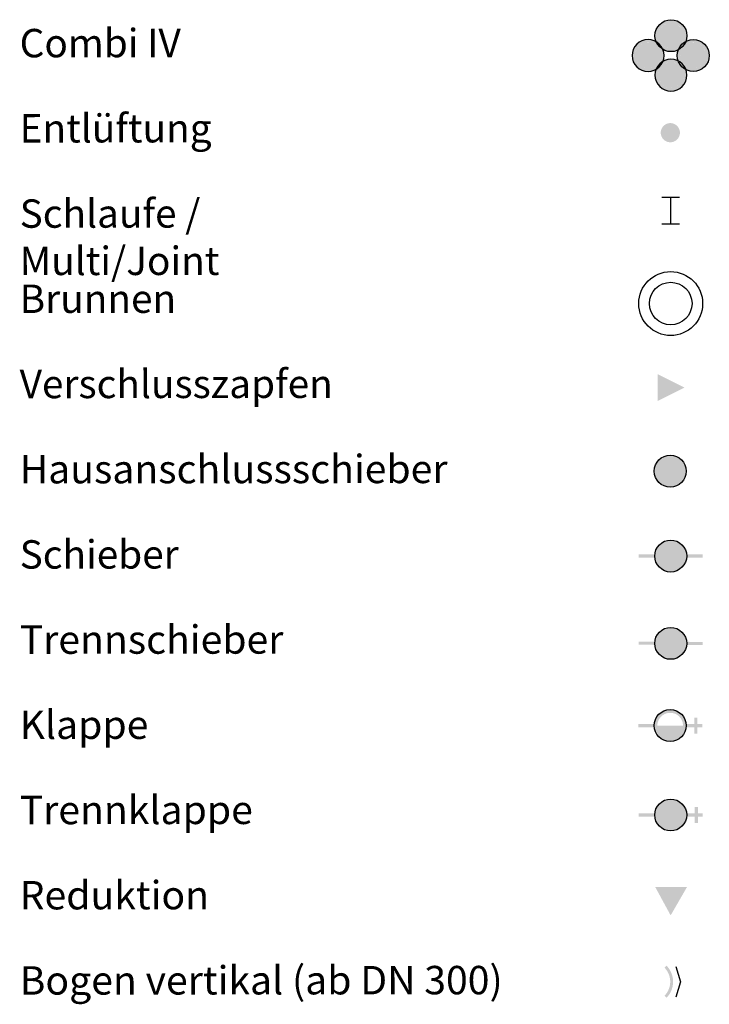
# Model space of a CAD drawing. Units: metres. Extents: x 4 to 108, y 0 to 6.
# Drawn here: x 14 to 15, y 3 to 4 of the extents above; entities that cross this region are included whole.
import ezdxf

# ---------------------------------------------------------------- set-up
doc = ezdxf.new("R2010")
doc.units = ezdxf.units.M
doc.linetypes.add('AUSGEZOGEN', pattern=[0])
for name, color, linetype, lineweight in [('WVZ_Armaturen', 170, 'AUSGEZOGEN', 25), ('WVZ_Beschriftung_allgemein', 7, 'AUSGEZOGEN', 18), ('WVZ_bestehende_Leitung', 170, 'AUSGEZOGEN', 18), ('WVZ_Brunnnen', 170, 'AUSGEZOGEN', 25)]:
    doc.layers.add(name, color=color, linetype=linetype, lineweight=lineweight)
doc.styles.add('ARIAL', font='arial.ttf')

# ---------------------------------------------------------------- blocks, each defined once
blk = doc.blocks.new('Schlaufe', base_point=(685008.4239, 244978.1907))
at = {"layer": 'WVZ_Armaturen', "transparency": 33554687}
for p, q in [((685008.3406, 244978.3157), (685008.5073, 244978.3157)), ((685008.4239, 244978.0657), (685008.4239, 244978.3157)), ((685008.3406, 244978.0657), (685008.5073, 244978.0657))]:
    blk.add_line(p, q, dxfattribs=at)
blk = doc.blocks.new('Brunnen_1', base_point=(82581.923, 51632.5586))
at = {"layer": 'WVZ_Brunnnen', "transparency": 33554687}
for radius in [0.3, 0.2]:
    blk.add_circle((82581.923, 51632.5586), radius, dxfattribs=at)
blk = doc.blocks.new('Lueftung', base_point=(686522.0315, 245922.5285))
at = {"layer": 'WVZ_Armaturen', "true_color": 0x0056c4, "transparency": 33554687}
h = blk.add_hatch(color=152, dxfattribs=at)
h.paths.add_polyline_path([(686522.0593, 245922.6141), (686522.0484, 245922.6169), (686522.0371, 245922.6183), (686522.0258, 245922.6183), (686522.0146, 245922.6169), (686522.0037, 245922.6141), (686521.9932, 245922.6099), (686521.9833, 245922.6045), (686521.9741, 245922.5978), (686521.9659, 245922.5901), (686521.9587, 245922.5814), (686521.9526, 245922.5718), (686521.9478, 245922.5616), (686521.9443, 245922.5508), (686521.9422, 245922.5397), (686521.9415, 245922.5285), (686521.9422, 245922.5172), (686521.9443, 245922.5061), (686521.9478, 245922.4953), (686521.9526, 245922.4851), (686521.9587, 245922.4756), (686521.9659, 245922.4669), (686521.9741, 245922.4591), (686521.9833, 245922.4525), (686521.9932, 245922.447), (686522.0037, 245922.4429), (686522.0146, 245922.4401), (686522.0258, 245922.4386), (686522.0371, 245922.4386), (686522.0484, 245922.4401), (686522.0593, 245922.4429), (686522.0698, 245922.447), (686522.0797, 245922.4525), (686522.0889, 245922.4591), (686522.0971, 245922.4669), (686522.1043, 245922.4756), (686522.1104, 245922.4851), (686522.1152, 245922.4953), (686522.1187, 245922.5061), (686522.1208, 245922.5172), (686522.1215, 245922.5285), (686522.1208, 245922.5397), (686522.1187, 245922.5508), (686522.1152, 245922.5616), (686522.1104, 245922.5718), (686522.1043, 245922.5814), (686522.0971, 245922.5901), (686522.0889, 245922.5978), (686522.0797, 245922.6045), (686522.0698, 245922.6099)])
h.paths.add_polyline_path([(686522.0915, 245922.5285), (686522.0908, 245922.5195), (686522.0888, 245922.5108), (686522.0855, 245922.5024), (686522.0811, 245922.4947), (686522.0755, 245922.4877), (686522.0689, 245922.4816), (686522.0615, 245922.4765), (686522.0534, 245922.4726), (686522.0448, 245922.47), (686522.036, 245922.4686), (686522.027, 245922.4686), (686522.0181, 245922.47), (686522.0096, 245922.4726), (686522.0015, 245922.4765), (686521.9941, 245922.4816), (686521.9875, 245922.4877), (686521.9819, 245922.4947), (686521.9774, 245922.5024), (686521.9742, 245922.5108), (686521.9722, 245922.5195), (686521.9715, 245922.5285), (686521.9722, 245922.5374), (686521.9742, 245922.5462), (686521.9774, 245922.5545), (686521.9819, 245922.5623), (686521.9875, 245922.5693), (686521.9941, 245922.5754), (686522.0015, 245922.5804), (686522.0096, 245922.5843), (686522.0181, 245922.587), (686522.027, 245922.5883), (686522.036, 245922.5883), (686522.0448, 245922.587), (686522.0534, 245922.5843), (686522.0615, 245922.5804), (686522.0689, 245922.5754), (686522.0755, 245922.5693), (686522.0811, 245922.5623), (686522.0855, 245922.5545), (686522.0888, 245922.5462), (686522.0908, 245922.5374)], flags=16)
at = {"layer": 'WVZ_Armaturen', "true_color": 0xffffff, "transparency": 33554687}
blk.add_hatch(color=7, dxfattribs=at).paths.add_polyline_path([(686522.0755, 245922.5693), (686522.0689, 245922.5754), (686522.0615, 245922.5804), (686522.0534, 245922.5843), (686522.0448, 245922.587), (686522.036, 245922.5883), (686522.027, 245922.5883), (686522.0181, 245922.587), (686522.0096, 245922.5843), (686522.0015, 245922.5804), (686521.9941, 245922.5754), (686521.9875, 245922.5693), (686521.9819, 245922.5623), (686521.9774, 245922.5545), (686521.9742, 245922.5462), (686521.9722, 245922.5374), (686521.9715, 245922.5285), (686521.9722, 245922.5195), (686521.9742, 245922.5108), (686521.9774, 245922.5024), (686521.9819, 245922.4947), (686521.9875, 245922.4877), (686521.9941, 245922.4816), (686522.0015, 245922.4765), (686522.0096, 245922.4726), (686522.0181, 245922.47), (686522.027, 245922.4686), (686522.036, 245922.4686), (686522.0448, 245922.47), (686522.0534, 245922.4726), (686522.0615, 245922.4765), (686522.0689, 245922.4816), (686522.0755, 245922.4877), (686522.0811, 245922.4947), (686522.0855, 245922.5024), (686522.0888, 245922.5108), (686522.0908, 245922.5195), (686522.0915, 245922.5285), (686522.0908, 245922.5374), (686522.0888, 245922.5462), (686522.0855, 245922.5545), (686522.0811, 245922.5623)])
blk = doc.blocks.new('Wasser Schieber', base_point=(686557.5396, 245875.3181))
at = {"layer": 'WVZ_Armaturen', "true_color": 0x0056c4, "transparency": 33554687}
blk.add_hatch(color=152, dxfattribs=at).paths.add_polyline_path([(686557.6874, 245875.292), (686557.6896, 245875.3181), (686557.6874, 245875.3441), (686557.6806, 245875.3694), (686557.6695, 245875.3931), (686557.6545, 245875.4145), (686557.6361, 245875.433), (686557.6146, 245875.448), (686557.5909, 245875.459), (686557.5657, 245875.4658), (686557.5396, 245875.4681), (686557.5136, 245875.4658), (686557.4883, 245875.459), (686557.4646, 245875.448), (686557.4432, 245875.433), (686557.4247, 245875.4145), (686557.4097, 245875.3931), (686557.3987, 245875.3694), (686557.3919, 245875.3441), (686557.3896, 245875.3181), (686557.3919, 245875.292), (686557.3987, 245875.2668), (686557.4097, 245875.2431), (686557.4247, 245875.2216), (686557.4432, 245875.2032), (686557.4646, 245875.1882), (686557.4883, 245875.1771), (686557.5136, 245875.1703), (686557.5396, 245875.1681), (686557.5657, 245875.1703), (686557.5909, 245875.1771), (686557.6146, 245875.1882), (686557.6361, 245875.2032), (686557.6545, 245875.2216), (686557.6695, 245875.2431), (686557.6806, 245875.2668)])
at = {"layer": 'WVZ_Armaturen', "transparency": 33554687}
blk.add_circle((686557.5396, 245875.3181), 0.15, dxfattribs=at)
blk = doc.blocks.new('Schieber_1', base_point=(686556.2012, 245877.3821))
at = {"layer": 'WVZ_Armaturen', "true_color": 0x0056c4, "transparency": 33554687}
h = blk.add_hatch(color=152, dxfattribs=at)
h.paths.add_polyline_path([(686556.3216, 245877.4714), (686556.314, 245877.4808), (686556.3056, 245877.4895), (686556.2966, 245877.4976), (686556.287, 245877.5049), (686556.2768, 245877.5114), (686556.2662, 245877.5171), (686556.2551, 245877.5219), (686556.2437, 245877.5257), (686556.2319, 245877.5287), (686556.22, 245877.5307), (686556.208, 245877.5317), (686556.1959, 245877.5318), (686556.1839, 245877.5309), (686556.1719, 245877.529), (686556.1602, 245877.5262), (686556.1487, 245877.5224), (686556.1376, 245877.5177), (686556.1268, 245877.5122), (686556.1166, 245877.5058), (686556.1069, 245877.4986), (686556.0978, 245877.4906), (686556.0894, 245877.4819), (686556.0817, 245877.4726), (686556.0748, 245877.4627), (686556.0687, 245877.4523), (686556.0635, 245877.4414), (686556.0591, 245877.4301), (686556.0557, 245877.4185), (686556.0532, 245877.4067), (686556.052, 245877.3972), (686555.9012, 245877.3972), (686555.9012, 245877.3669), (686556.052, 245877.3669), (686556.053, 245877.3586), (686556.0553, 245877.3467), (686556.0586, 245877.3351), (686556.0629, 245877.3238), (686556.068, 245877.3129), (686556.074, 245877.3024), (686556.0808, 245877.2924), (686556.0884, 245877.283), (686556.0967, 245877.2742), (686556.1057, 245877.2662), (686556.1153, 245877.2589), (686556.1255, 245877.2524), (686556.1362, 245877.2467), (686556.1472, 245877.2419), (686556.1587, 245877.238), (686556.1704, 245877.2351), (686556.1823, 245877.2331), (686556.1943, 245877.232), (686556.2064, 245877.232), (686556.2185, 245877.2329), (686556.2304, 245877.2348), (686556.2421, 245877.2376), (686556.2536, 245877.2414), (686556.2648, 245877.246), (686556.2755, 245877.2516), (686556.2857, 245877.258), (686556.2954, 245877.2652), (686556.3045, 245877.2732), (686556.3129, 245877.2818), (686556.3206, 245877.2911), (686556.3275, 245877.3011), (686556.3336, 245877.3115), (686556.3389, 245877.3224), (686556.3432, 245877.3336), (686556.3466, 245877.3452), (686556.3491, 245877.357), (686556.3503, 245877.3669), (686556.5012, 245877.3669), (686556.5012, 245877.3972), (686556.3503, 245877.3972), (686556.3493, 245877.4052), (686556.347, 245877.417), (686556.3437, 245877.4286), (686556.3395, 245877.44), (686556.3343, 245877.4509), (686556.3284, 245877.4614)])
h.paths.add_polyline_path([(686556.3131, 245877.3385), (686556.3087, 245877.3286), (686556.3034, 245877.319), (686556.2972, 245877.31), (686556.2903, 245877.3015), (686556.2826, 245877.2938), (686556.2743, 245877.2867), (686556.2653, 245877.2805), (686556.2558, 245877.275), (686556.2459, 245877.2705), (686556.2356, 245877.2669), (686556.225, 245877.2643), (686556.2142, 245877.2626), (686556.2033, 245877.2619), (686556.1924, 245877.2622), (686556.1815, 245877.2635), (686556.1708, 245877.2658), (686556.1604, 245877.269), (686556.1503, 245877.2732), (686556.1406, 245877.2783), (686556.1315, 245877.2842), (686556.1229, 245877.291), (686556.1149, 245877.2985), (686556.1077, 245877.3066), (686556.1012, 245877.3155), (686556.0956, 245877.3248), (686556.0909, 245877.3347), (686556.087, 245877.3449), (686556.0841, 245877.3554), (686556.0822, 245877.3662), (686556.0813, 245877.377), (686556.0813, 245877.388), (686556.0824, 245877.3988), (686556.0844, 245877.4096), (686556.0874, 245877.4201), (686556.0914, 245877.4303), (686556.0962, 245877.4401), (686556.1019, 245877.4494), (686556.1085, 245877.4581), (686556.1158, 245877.4662), (686556.1238, 245877.4736), (686556.1325, 245877.4803), (686556.1417, 245877.4861), (686556.1514, 245877.4911), (686556.1616, 245877.4952), (686556.172, 245877.4983), (686556.1827, 245877.5005), (686556.1936, 245877.5016), (686556.2045, 245877.5018), (686556.2154, 245877.501), (686556.2262, 245877.4992), (686556.2368, 245877.4965), (686556.247, 245877.4928), (686556.2569, 245877.4881), (686556.2664, 245877.4826), (686556.2753, 245877.4763), (686556.2835, 245877.4692), (686556.2911, 245877.4613), (686556.298, 245877.4528), (686556.304, 245877.4437), (686556.3092, 245877.4341), (686556.3135, 245877.424), (686556.3169, 245877.4137), (686556.3193, 245877.403), (686556.3207, 245877.3922), (686556.3212, 245877.3813), (686556.3206, 245877.3703), (686556.3191, 245877.3595), (686556.3165, 245877.3489)], flags=16)
at = {"layer": 'WVZ_Armaturen', "true_color": 0xffffff, "transparency": 33554687}
blk.add_hatch(color=7, dxfattribs=at).paths.add_polyline_path([(686556.3191, 245877.3595), (686556.3206, 245877.3703), (686556.3212, 245877.3813), (686556.3207, 245877.3922), (686556.3193, 245877.403), (686556.3169, 245877.4137), (686556.3135, 245877.424), (686556.3092, 245877.4341), (686556.304, 245877.4437), (686556.298, 245877.4528), (686556.2911, 245877.4613), (686556.2835, 245877.4692), (686556.2753, 245877.4763), (686556.2664, 245877.4826), (686556.2569, 245877.4881), (686556.247, 245877.4928), (686556.2368, 245877.4965), (686556.2262, 245877.4992), (686556.2154, 245877.501), (686556.2045, 245877.5018), (686556.1936, 245877.5016), (686556.1827, 245877.5005), (686556.172, 245877.4983), (686556.1616, 245877.4952), (686556.1514, 245877.4911), (686556.1417, 245877.4861), (686556.1325, 245877.4803), (686556.1238, 245877.4736), (686556.1158, 245877.4662), (686556.1085, 245877.4581), (686556.1019, 245877.4494), (686556.0962, 245877.4401), (686556.0914, 245877.4303), (686556.0874, 245877.4201), (686556.0844, 245877.4096), (686556.0824, 245877.3988), (686556.0813, 245877.388), (686556.0813, 245877.377), (686556.0822, 245877.3662), (686556.0841, 245877.3554), (686556.087, 245877.3449), (686556.0909, 245877.3347), (686556.0956, 245877.3248), (686556.1012, 245877.3155), (686556.1077, 245877.3066), (686556.1149, 245877.2985), (686556.1229, 245877.291), (686556.1315, 245877.2842), (686556.1406, 245877.2783), (686556.1503, 245877.2732), (686556.1604, 245877.269), (686556.1708, 245877.2658), (686556.1815, 245877.2635), (686556.1924, 245877.2622), (686556.2033, 245877.2619), (686556.2142, 245877.2626), (686556.225, 245877.2643), (686556.2356, 245877.2669), (686556.2459, 245877.2705), (686556.2558, 245877.275), (686556.2653, 245877.2805), (686556.2743, 245877.2867), (686556.2826, 245877.2938), (686556.2903, 245877.3015), (686556.2972, 245877.31), (686556.3034, 245877.319), (686556.3087, 245877.3286), (686556.3131, 245877.3385), (686556.3165, 245877.3489)])
at = {"layer": 'WVZ_Armaturen', "color": 5, "transparency": 33554687}
blk.add_circle((686556.2012, 245877.3819), 0.15, dxfattribs=at)
blk = doc.blocks.new('Trennschieber_1', base_point=(685008.4245, 244977.584))
at = {"layer": 'WVZ_Armaturen', "true_color": 0x0056c4, "transparency": 33554687}
h = blk.add_hatch(color=152, dxfattribs=at)
h.paths.add_polyline_path([(685008.5454, 244977.6728), (685008.5379, 244977.6822), (685008.5296, 244977.691), (685008.5207, 244977.6991), (685008.5111, 244977.7065), (685008.501, 244977.7131), (685008.4903, 244977.7188), (685008.4793, 244977.7237), (685008.4679, 244977.7276), (685008.4562, 244977.7307), (685008.4443, 244977.7327), (685008.4323, 244977.7338), (685008.4202, 244977.734), (685008.4081, 244977.7331), (685008.3962, 244977.7313), (685008.3844, 244977.7286), (685008.3729, 244977.7249), (685008.3617, 244977.7203), (685008.351, 244977.7148), (685008.3407, 244977.7085), (685008.331, 244977.7013), (685008.3218, 244977.6934), (685008.3134, 244977.6848), (685008.3056, 244977.6755), (685008.2986, 244977.6657), (685008.2925, 244977.6553), (685008.2872, 244977.6444), (685008.2828, 244977.6332), (685008.2793, 244977.6216), (685008.2767, 244977.6098), (685008.2755, 244977.6003), (685008.1246, 244977.6012), (685008.1244, 244977.5709), (685008.2753, 244977.57), (685008.2762, 244977.5617), (685008.2785, 244977.5498), (685008.2817, 244977.5382), (685008.2858, 244977.5268), (685008.2909, 244977.5159), (685008.2968, 244977.5053), (685008.3036, 244977.4953), (685008.3111, 244977.4859), (685008.3194, 244977.4771), (685008.3283, 244977.4689), (685008.3379, 244977.4616), (685008.348, 244977.455), (685008.3586, 244977.4493), (685008.3697, 244977.4444), (685008.3811, 244977.4405), (685008.3928, 244977.4374), (685008.4047, 244977.4354), (685008.4167, 244977.4342), (685008.4288, 244977.4341), (685008.4409, 244977.4349), (685008.4528, 244977.4367), (685008.4646, 244977.4395), (685008.4761, 244977.4432), (685008.4872, 244977.4478), (685008.498, 244977.4533), (685008.5083, 244977.4596), (685008.518, 244977.4668), (685008.5272, 244977.4747), (685008.5356, 244977.4833), (685008.5434, 244977.4926), (685008.5503, 244977.5024), (685008.5565, 244977.5128), (685008.5618, 244977.5237), (685008.5662, 244977.5349), (685008.5697, 244977.5465), (685008.5723, 244977.5583), (685008.5736, 244977.5681), (685008.7244, 244977.5672), (685008.7246, 244977.5975), (685008.5737, 244977.5984), (685008.5728, 244977.6064), (685008.5705, 244977.6183), (685008.5673, 244977.6299), (685008.5632, 244977.6413), (685008.5581, 244977.6522), (685008.5522, 244977.6628)])
h.paths.add_polyline_path([(685008.5361, 244977.54), (685008.5317, 244977.53), (685008.5263, 244977.5205), (685008.5201, 244977.5115), (685008.5131, 244977.5031), (685008.5054, 244977.4954), (685008.497, 244977.4884), (685008.488, 244977.4822), (685008.4785, 244977.4769), (685008.4685, 244977.4724), (685008.4582, 244977.4689), (685008.4476, 244977.4663), (685008.4368, 244977.4647), (685008.4259, 244977.4641), (685008.4149, 244977.4644), (685008.4041, 244977.4658), (685008.3934, 244977.4681), (685008.383, 244977.4714), (685008.3729, 244977.4757), (685008.3633, 244977.4808), (685008.3542, 244977.4868), (685008.3456, 244977.4936), (685008.3377, 244977.5012), (685008.3305, 244977.5094), (685008.3241, 244977.5182), (685008.3186, 244977.5276), (685008.3139, 244977.5375), (685008.3101, 244977.5478), (685008.3073, 244977.5583), (685008.3054, 244977.5691), (685008.3046, 244977.58), (685008.3047, 244977.5909), (685008.3058, 244977.6017), (685008.3079, 244977.6125), (685008.311, 244977.623), (685008.315, 244977.6331), (685008.3199, 244977.6429), (685008.3257, 244977.6521), (685008.3323, 244977.6608), (685008.3396, 244977.6689), (685008.3477, 244977.6763), (685008.3564, 244977.6829), (685008.3657, 244977.6886), (685008.3754, 244977.6936), (685008.3856, 244977.6976), (685008.3961, 244977.7006), (685008.4068, 244977.7027), (685008.4177, 244977.7039), (685008.4286, 244977.704), (685008.4395, 244977.7031), (685008.4503, 244977.7012), (685008.4608, 244977.6984), (685008.4711, 244977.6946), (685008.4809, 244977.69), (685008.4903, 244977.6844), (685008.4992, 244977.678), (685008.5074, 244977.6708), (685008.5149, 244977.6629), (685008.5217, 244977.6544), (685008.5277, 244977.6452), (685008.5329, 244977.6356), (685008.5371, 244977.6255), (685008.5404, 244977.6151), (685008.5428, 244977.6044), (685008.5441, 244977.5936), (685008.5445, 244977.5827), (685008.5439, 244977.5718), (685008.5423, 244977.561), (685008.5397, 244977.5503)], flags=16)
blk.add_hatch(color=152, dxfattribs=at).paths.add_polyline_path([(685008.5423, 244977.561), (685008.5439, 244977.5718), (685008.5445, 244977.5827), (685008.5441, 244977.5936), (685008.5428, 244977.6044), (685008.5404, 244977.6151), (685008.5371, 244977.6255), (685008.5329, 244977.6356), (685008.5277, 244977.6452), (685008.5217, 244977.6544), (685008.5149, 244977.6629), (685008.5074, 244977.6708), (685008.4992, 244977.678), (685008.4903, 244977.6844), (685008.4809, 244977.69), (685008.4711, 244977.6946), (685008.4608, 244977.6984), (685008.4503, 244977.7012), (685008.4395, 244977.7031), (685008.4286, 244977.704), (685008.4177, 244977.7039), (685008.4068, 244977.7027), (685008.3961, 244977.7006), (685008.3856, 244977.6976), (685008.3754, 244977.6936), (685008.3657, 244977.6886), (685008.3564, 244977.6829), (685008.3477, 244977.6763), (685008.3396, 244977.6689), (685008.3323, 244977.6608), (685008.3257, 244977.6521), (685008.3199, 244977.6429), (685008.315, 244977.6331), (685008.311, 244977.623), (685008.3079, 244977.6125), (685008.3058, 244977.6017), (685008.3047, 244977.5909), (685008.3046, 244977.58), (685008.3054, 244977.5691), (685008.3073, 244977.5583), (685008.3101, 244977.5478), (685008.3139, 244977.5375), (685008.3186, 244977.5276), (685008.3241, 244977.5182), (685008.3305, 244977.5094), (685008.3377, 244977.5012), (685008.3456, 244977.4936), (685008.3542, 244977.4868), (685008.3633, 244977.4808), (685008.3729, 244977.4757), (685008.383, 244977.4714), (685008.3934, 244977.4681), (685008.4041, 244977.4658), (685008.4149, 244977.4644), (685008.4259, 244977.4641), (685008.4368, 244977.4647), (685008.4476, 244977.4663), (685008.4582, 244977.4689), (685008.4685, 244977.4724), (685008.4785, 244977.4769), (685008.488, 244977.4822), (685008.497, 244977.4884), (685008.5054, 244977.4954), (685008.5131, 244977.5031), (685008.5201, 244977.5115), (685008.5263, 244977.5205), (685008.5317, 244977.53), (685008.5361, 244977.54), (685008.5397, 244977.5503)])
at = {"layer": 'WVZ_Armaturen', "color": 5, "transparency": 33554687}
blk.add_circle((685008.4245, 244977.584), 0.15, dxfattribs=at)
blk = doc.blocks.new('Klappe_1', base_point=(686508.5181, 245924.7835))
at = {"layer": 'WVZ_Armaturen', "true_color": 0x0056c4, "transparency": 33554687}
h = blk.add_hatch(color=152, dxfattribs=at)
h.paths.add_polyline_path([(686508.369, 245924.7682), (686508.3692, 245924.7654), (686508.3725, 245924.7476), (686508.3779, 245924.7303), (686508.3853, 245924.7138), (686508.3947, 245924.6983), (686508.4058, 245924.6841), (686508.4186, 245924.6712), (686508.4329, 245924.6601), (686508.4484, 245924.6507), (686508.4649, 245924.6433), (686508.4822, 245924.6379), (686508.5, 245924.6346), (686508.5181, 245924.6335), (686508.5362, 245924.6346), (686508.554, 245924.6379), (686508.5713, 245924.6433), (686508.5878, 245924.6507), (686508.6033, 245924.6601), (686508.6176, 245924.6712), (686508.6304, 245924.6841), (686508.6416, 245924.6983), (686508.6509, 245924.7138), (686508.6584, 245924.7303), (686508.6637, 245924.7476), (686508.667, 245924.7654), (686508.6671, 245924.7674), (686508.6672, 245924.7682), (686508.6672, 245924.7682), (686508.7431, 245924.7682), (686508.7431, 245924.7085), (686508.7731, 245924.7085), (686508.7731, 245924.7682), (686508.8181, 245924.7682), (686508.8181, 245924.7988), (686508.7731, 245924.7988), (686508.7731, 245924.8585), (686508.7431, 245924.8585), (686508.7431, 245924.7988), (686508.6672, 245924.7988), (686508.6672, 245924.7988), (686508.667, 245924.8016), (686508.6637, 245924.8194), (686508.6584, 245924.8367), (686508.6509, 245924.8532), (686508.6416, 245924.8687), (686508.6304, 245924.883), (686508.6176, 245924.8958), (686508.6033, 245924.907), (686508.5878, 245924.9163), (686508.5713, 245924.9238), (686508.554, 245924.9292), (686508.5362, 245924.9324), (686508.5181, 245924.9335), (686508.5, 245924.9324), (686508.4822, 245924.9292), (686508.4649, 245924.9238), (686508.4484, 245924.9163), (686508.4329, 245924.907), (686508.4186, 245924.8958), (686508.4058, 245924.883), (686508.3947, 245924.8687), (686508.3853, 245924.8532), (686508.3779, 245924.8367), (686508.3725, 245924.8194), (686508.3692, 245924.8016), (686508.369, 245924.7988), (686508.2181, 245924.7988), (686508.2181, 245924.7682), (686508.3689, 245924.7682)])
h.paths.add_polyline_path([(686508.3989, 245924.7999), (686508.4023, 245924.8159), (686508.4078, 245924.8313), (686508.4153, 245924.8459), (686508.4248, 245924.8592), (686508.436, 245924.8712), (686508.4487, 245924.8816), (686508.4628, 245924.8901), (686508.4778, 245924.8966), (686508.4936, 245924.901), (686508.5099, 245924.9032), (686508.5263, 245924.9032), (686508.5426, 245924.901), (686508.5584, 245924.8966), (686508.5735, 245924.8901), (686508.5875, 245924.8816), (686508.6002, 245924.8712), (686508.6114, 245924.8592), (686508.6209, 245924.8459), (686508.6284, 245924.8313), (686508.6339, 245924.8159), (686508.6373, 245924.7999), (686508.6384, 245924.7835), (686508.3978, 245924.7835)], flags=16)
at = {"layer": 'WVZ_Armaturen', "color": 5, "transparency": 33554687}
blk.add_circle((686508.5181, 245924.7835), 0.15, dxfattribs=at)
blk = doc.blocks.new('Trennklappe_1', base_point=(685008.4238, 244977.3452))
at = {"layer": 'WVZ_Armaturen', "true_color": 0x0056c4, "transparency": 33554687}
blk.add_hatch(color=152, dxfattribs=at).paths.add_polyline_path([(685008.2747, 244977.3299), (685008.2749, 244977.3272), (685008.2782, 244977.3093), (685008.2835, 244977.292), (685008.291, 244977.2755), (685008.3004, 244977.26), (685008.3115, 244977.2458), (685008.3243, 244977.233), (685008.3386, 244977.2218), (685008.3541, 244977.2124), (685008.3706, 244977.205), (685008.3879, 244977.1996), (685008.4057, 244977.1963), (685008.4238, 244977.1952), (685008.4419, 244977.1963), (685008.4597, 244977.1996), (685008.477, 244977.205), (685008.4935, 244977.2124), (685008.509, 244977.2218), (685008.5233, 244977.233), (685008.5361, 244977.2458), (685008.5472, 244977.26), (685008.5566, 244977.2755), (685008.5641, 244977.292), (685008.5694, 244977.3093), (685008.5727, 244977.3272), (685008.5728, 244977.3291), (685008.5729, 244977.3299), (685008.6488, 244977.3299), (685008.6488, 244977.2702), (685008.6788, 244977.2702), (685008.6788, 244977.3299), (685008.7238, 244977.3299), (685008.7238, 244977.3605), (685008.6788, 244977.3605), (685008.6788, 244977.4202), (685008.6488, 244977.4202), (685008.6488, 244977.3605), (685008.5729, 244977.3605), (685008.5727, 244977.3633), (685008.5694, 244977.3811), (685008.5641, 244977.3984), (685008.5566, 244977.4149), (685008.5472, 244977.4304), (685008.5361, 244977.4447), (685008.5233, 244977.4575), (685008.509, 244977.4687), (685008.4935, 244977.4781), (685008.477, 244977.4855), (685008.4597, 244977.4909), (685008.4419, 244977.4941), (685008.4238, 244977.4952), (685008.4057, 244977.4941), (685008.3879, 244977.4909), (685008.3706, 244977.4855), (685008.3541, 244977.4781), (685008.3386, 244977.4687), (685008.3243, 244977.4575), (685008.3115, 244977.4447), (685008.3004, 244977.4304), (685008.291, 244977.4149), (685008.2835, 244977.3984), (685008.2782, 244977.3811), (685008.2749, 244977.3633), (685008.2747, 244977.3605), (685008.1238, 244977.3605), (685008.1238, 244977.3299)])
at = {"layer": 'WVZ_Armaturen', "color": 5, "transparency": 33554687}
blk.add_circle((685008.4238, 244977.3452), 0.15, dxfattribs=at)
blk = doc.blocks.new('Zapfen_1', base_point=(686522.8297, 245841.1335))
at = {"layer": 'WVZ_Armaturen', "true_color": 0x0056c4, "transparency": 33554687}
blk.add_hatch(color=152, dxfattribs=at).paths.add_polyline_path([(686522.8297, 245841.1335), (686522.5797, 245841.2585), (686522.5797, 245841.0085)])
blk = doc.blocks.new('Combi', base_point=(686546.0738, 245919.3227))
at = {"layer": 'WVZ_Armaturen', "true_color": 0x0056c4, "transparency": 33554687}
h = blk.add_hatch(color=152, dxfattribs=at)
h.paths.add_polyline_path([(686546.1218, 245919.4648), (686546.1061, 245919.4692), (686546.0901, 245919.4718), (686546.074, 245919.4727), (686546.0738, 245919.4727), (686546.0577, 245919.4718), (686546.0416, 245919.4692), (686546.026, 245919.4648), (686546.0109, 245919.4588), (686545.9965, 245919.4512), (686545.9831, 245919.4421), (686545.9707, 245919.4316), (686545.9596, 245919.4198), (686545.9497, 245919.4069), (686545.9414, 245919.393), (686545.9345, 245919.3782), (686545.9293, 245919.3628), (686545.9259, 245919.347), (686545.9241, 245919.3308), (686545.9241, 245919.3146), (686545.9259, 245919.2984), (686545.9293, 245919.2826), (686545.9345, 245919.2672), (686545.9414, 245919.2524), (686545.9497, 245919.2385), (686545.9596, 245919.2256), (686545.9707, 245919.2138), (686545.9831, 245919.2033), (686545.9965, 245919.1942), (686546.0109, 245919.1866), (686546.026, 245919.1806), (686546.0416, 245919.1762), (686546.0577, 245919.1736), (686546.0739, 245919.1727), (686546.0901, 245919.1736), (686546.1061, 245919.1762), (686546.1218, 245919.1806), (686546.1369, 245919.1866), (686546.1512, 245919.1942), (686546.1647, 245919.2033), (686546.177, 245919.2138), (686546.1882, 245919.2256), (686546.198, 245919.2385), (686546.2064, 245919.2524), (686546.2132, 245919.2672), (686546.2184, 245919.2826), (686546.2219, 245919.2984), (686546.2237, 245919.3146), (686546.2237, 245919.3308), (686546.2219, 245919.347), (686546.2184, 245919.3628), (686546.2132, 245919.3782), (686546.2064, 245919.393), (686546.198, 245919.4069), (686546.1882, 245919.4198), (686546.177, 245919.4316), (686546.1647, 245919.4421), (686546.1512, 245919.4512), (686546.1369, 245919.4588)])
h.paths.add_polyline_path([(686546.1726, 245919.3909), (686546.1754, 245919.3863), (686546.1769, 245919.3842), (686546.1779, 245919.3822), (686546.1801, 245919.3785), (686546.1861, 245919.3653), (686546.1862, 245919.365), (686546.1862, 245919.3649), (686546.1864, 245919.3641), (686546.1904, 245919.3514), (686546.1913, 245919.3465), (686546.192, 245919.3441), (686546.1922, 245919.3417), (686546.193, 245919.3372), (686546.1939, 245919.3227), (686546.193, 245919.3082), (686546.1922, 245919.3037), (686546.192, 245919.3013), (686546.1913, 245919.2989), (686546.1904, 245919.294), (686546.1864, 245919.2812), (686546.1862, 245919.2805), (686546.1862, 245919.2804), (686546.1861, 245919.2801), (686546.1801, 245919.2669), (686546.1779, 245919.2632), (686546.1769, 245919.2612), (686546.1754, 245919.2591), (686546.1726, 245919.2545), (686546.165, 245919.2448), (686546.1642, 245919.2437), (686546.164, 245919.2435), (686546.1637, 245919.2431), (686546.1535, 245919.2329), (686546.1503, 245919.2304), (686546.1487, 245919.2289), (686546.1465, 245919.2274), (686546.142, 245919.2239), (686546.1322, 245919.218), (686546.1307, 245919.217), (686546.1303, 245919.2168), (686546.1296, 245919.2164), (686546.1164, 245919.2105), (686546.1129, 245919.2094), (686546.111, 245919.2086), (686546.1083, 245919.208), (686546.1026, 245919.2062), (686546.092, 245919.2042), (686546.09, 245919.2038), (686546.0893, 245919.2038), (686546.0883, 245919.2036), (686546.0739, 245919.2027), (686546.0704, 245919.2029), (686546.0685, 245919.2028), (686546.0658, 245919.2032), (686546.0594, 245919.2036), (686546.0495, 245919.2054), (686546.0472, 245919.2057), (686546.0464, 245919.206), (686546.0452, 245919.2062), (686546.0313, 245919.2105), (686546.0284, 245919.2118), (686546.0267, 245919.2124), (686546.0243, 245919.2137), (686546.0181, 245919.2164), (686546.01, 245919.2214), (686546.0078, 245919.2226), (686546.007, 245919.2232), (686546.0057, 245919.2239), (686545.9943, 245919.2329), (686545.9923, 245919.2349), (686545.991, 245919.236), (686545.9891, 245919.2381), (686545.9841, 245919.2431), (686545.9785, 245919.2502), (686545.9768, 245919.2522), (686545.9762, 245919.2531), (686545.9751, 245919.2545), (686545.9676, 245919.2669), (686545.9666, 245919.2693), (686545.9658, 245919.2706), (686545.9648, 245919.2733), (686545.9617, 245919.2801), (686545.9592, 245919.2882), (686545.9582, 245919.2908), (686545.958, 245919.292), (686545.9574, 245919.294), (686545.9548, 245919.3082), (686545.9546, 245919.3106), (686545.9544, 245919.3119), (686545.9544, 245919.3147), (686545.9539, 245919.3227), (686545.9544, 245919.3307), (686545.9544, 245919.3335), (686545.9546, 245919.3348), (686545.9548, 245919.3372), (686545.9574, 245919.3514), (686545.958, 245919.3534), (686545.9582, 245919.3546), (686545.9592, 245919.3572), (686545.9617, 245919.3653), (686545.9648, 245919.3721), (686545.9658, 245919.3748), (686545.9666, 245919.3761), (686545.9676, 245919.3785), (686545.9751, 245919.3909), (686545.9762, 245919.3923), (686545.9768, 245919.3932), (686545.9785, 245919.3952), (686545.9841, 245919.4023), (686545.9891, 245919.4073), (686545.991, 245919.4094), (686545.9923, 245919.4105), (686545.9943, 245919.4125), (686546.0057, 245919.4215), (686546.007, 245919.4222), (686546.0078, 245919.4228), (686546.01, 245919.424), (686546.0181, 245919.429), (686546.0243, 245919.4317), (686546.0267, 245919.433), (686546.0284, 245919.4336), (686546.0313, 245919.4349), (686546.0452, 245919.4392), (686546.0464, 245919.4394), (686546.0472, 245919.4397), (686546.0495, 245919.44), (686546.0594, 245919.4418), (686546.0658, 245919.4422), (686546.0685, 245919.4426), (686546.0704, 245919.4425), (686546.0739, 245919.4427), (686546.0883, 245919.4418), (686546.0893, 245919.4416), (686546.09, 245919.4416), (686546.092, 245919.4412), (686546.1026, 245919.4392), (686546.1083, 245919.4374), (686546.111, 245919.4368), (686546.1129, 245919.436), (686546.1164, 245919.4349), (686546.1296, 245919.429), (686546.1303, 245919.4286), (686546.1307, 245919.4284), (686546.1322, 245919.4274), (686546.142, 245919.4215), (686546.1465, 245919.418), (686546.1487, 245919.4165), (686546.1503, 245919.415), (686546.1535, 245919.4125), (686546.1637, 245919.4023), (686546.164, 245919.4019), (686546.1642, 245919.4017), (686546.165, 245919.4006)], flags=16)
at = {"layer": 'WVZ_Armaturen', "true_color": 0xffffff, "transparency": 33554687}
blk.add_hatch(color=7, dxfattribs=at).paths.add_polyline_path([(686546.1769, 245919.3842), (686546.1642, 245919.4017), (686546.1487, 245919.4165), (686546.1307, 245919.4284), (686546.111, 245919.4368), (686546.09, 245919.4416), (686546.0685, 245919.4426), (686546.0472, 245919.4397), (686546.0267, 245919.433), (686546.0078, 245919.4228), (686545.991, 245919.4094), (686545.9768, 245919.3932), (686545.9658, 245919.3748), (686545.9582, 245919.3546), (686545.9544, 245919.3335), (686545.9544, 245919.3119), (686545.9582, 245919.2908), (686545.9658, 245919.2706), (686545.9768, 245919.2522), (686545.991, 245919.236), (686546.0078, 245919.2226), (686546.0267, 245919.2124), (686546.0472, 245919.2057), (686546.0685, 245919.2028), (686546.09, 245919.2038), (686546.111, 245919.2086), (686546.1307, 245919.217), (686546.1487, 245919.2289), (686546.1642, 245919.2437), (686546.1769, 245919.2612), (686546.1862, 245919.2805), (686546.192, 245919.3013), (686546.1939, 245919.3227), (686546.192, 245919.3441), (686546.1862, 245919.3649)])
at = {"layer": 'WVZ_Armaturen', "color": 5, "transparency": 33554687}
blk.add_circle((686546.0739, 245919.3227), 0.15, dxfattribs=at)
blk = doc.blocks.new('Bogen-vertikal')
at = {"layer": 'WVZ_Armaturen', "true_color": 0x0056c4, "transparency": 33554687}
blk.add_hatch(color=152, dxfattribs=at).paths.add_polyline_path([(-0.1194, 0.1798), (-0.125, 0.1759), (-0.1304, 0.1719), (-0.1358, 0.1677), (-0.141, 0.1633), (-0.1461, 0.1588), (-0.151, 0.1541), (-0.1321, 0.1349), (-0.1278, 0.1389), (-0.1234, 0.1429), (-0.1188, 0.1467), (-0.1141, 0.1504), (-0.1093, 0.1539), (-0.1044, 0.1573), (-0.0994, 0.1605), (-0.0943, 0.1636), (-0.0891, 0.1664), (-0.0838, 0.1692), (-0.0784, 0.1717), (-0.073, 0.1741), (-0.0675, 0.1763), (-0.0619, 0.1784), (-0.0562, 0.1802), (-0.0505, 0.1819), (-0.0448, 0.1834), (-0.039, 0.1847), (-0.0331, 0.1859), (-0.0272, 0.1868), (-0.0213, 0.1876), (-0.0154, 0.1882), (-0.0095, 0.1886), (-0.0035, 0.1888), (0.0024, 0.1888), (0.0084, 0.1886), (0.0143, 0.1883), (0.0202, 0.1877), (0.0261, 0.187), (0.032, 0.1861), (0.0379, 0.185), (0.0437, 0.1837), (0.0495, 0.1822), (0.0552, 0.1806), (0.0608, 0.1787), (0.0664, 0.1767), (0.072, 0.1746), (0.0774, 0.1722), (0.0828, 0.1697), (0.0881, 0.167), (0.0934, 0.1641), (0.0985, 0.1611), (0.1035, 0.1579), (0.1084, 0.1546), (0.1133, 0.1511), (0.118, 0.1474), (0.1226, 0.1437), (0.127, 0.1397), (0.1313, 0.1357), (0.1502, 0.155), (0.1452, 0.1597), (0.1401, 0.1642), (0.1348, 0.1685), (0.1294, 0.1727), (0.1239, 0.1767), (0.1183, 0.1805), (0.1126, 0.1841), (0.1067, 0.1876), (0.1007, 0.1909), (0.0947, 0.1939), (0.0885, 0.1968), (0.0823, 0.1995), (0.0759, 0.202), (0.0695, 0.2043), (0.0631, 0.2064), (0.0565, 0.2083), (0.0499, 0.2099), (0.0433, 0.2114), (0.0366, 0.2127), (0.0299, 0.2137), (0.0231, 0.2145), (0.0164, 0.2152), (0.0096, 0.2156), (0.0028, 0.2158), (-0.004, 0.2157), (-0.0108, 0.2155), (-0.0176, 0.2151), (-0.0244, 0.2144), (-0.0311, 0.2135), (-0.0378, 0.2124), (-0.0445, 0.2111), (-0.0512, 0.2096), (-0.0577, 0.2079), (-0.0643, 0.206), (-0.0707, 0.2039), (-0.0771, 0.2015), (-0.0834, 0.199), (-0.0897, 0.1963), (-0.0958, 0.1933), (-0.1018, 0.1902), (-0.1078, 0.1869), (-0.1136, 0.1834)])
at = {"layer": 'WVZ_Armaturen', "transparency": 33554687}
blk.add_lwpolyline([(-0.1441, 0.2416), (-0.0005, 0.2851), (0.1431, 0.2413)], dxfattribs=at)
blk = doc.blocks.new('Reduktion_1', base_point=(-0.2133, -53.5357))
at = {"layer": 'WVZ_Armaturen', "true_color": 0x0056c4, "transparency": 33554687}
h = blk.add_hatch(color=152, dxfattribs=at)
h.paths.add_polyline_path([(-0.0635, -53.7956), (-0.2133, -53.5357), (-0.3724, -53.7956)])
h.paths.add_polyline_path([(-0.1224, -53.7616), (-0.3116, -53.7616), (-0.2142, -53.6024)], flags=16)
at = {"layer": 'WVZ_Armaturen', "true_color": 0xffffff, "transparency": 33554687}
blk.add_hatch(color=7, dxfattribs=at).paths.add_polyline_path([(-0.1224, -53.7616), (-0.2142, -53.6024), (-0.3116, -53.7616)])

msp = doc.modelspace()

# ---------------------------------------------------------------- block references
at = {"layer": 'WVZ_bestehende_Leitung', "transparency": 33554483}
for name, p, xscale, yscale in [('Combi', (14.9648, 4.3724), 0.15, 0.15), ('Lueftung', (14.9639, 4.2358), 0.15, 0.15), ('Schlaufe', (14.9644, 4.1263), 0.15, 0.15), ('Brunnen_1', (14.9644, 3.9952), 0.15, 0.15), ('Zapfen_1', (14.9838, 3.8768), 0.1500000032186508, 0.1500000032186508), ('Wasser Schieber', (14.9638, 3.7592), 0.15, 0.15), ('Schieber_1', (14.9644, 3.6397), 0.15, 0.15), ('Trennschieber_1', (14.9644, 3.5167), 0.1499999996772367, 0.1499999996772367), ('Klappe_1', (14.9637, 3.4009), 0.15, 0.15), ('Trennklappe_1', (14.9644, 3.275), 0.15, 0.15)]:
    msp.add_blockref(name, p, dxfattribs=dict(at, xscale=xscale, yscale=yscale))
for name, p, xscale, yscale, rotation in [('Combi', (14.9325, 4.3444), -0.1499999999999999, 0.15, 89.99999999999999), ('Combi', (14.9962, 4.3444), 0.1499999999999999, 0.1499999999999999, 270), ('Combi', (14.9648, 4.3169), -0.15, 0.15, 180), ('Reduktion_1', (14.9425, 3.1738), 0.15, 0.15, 60.04497726375764), ('Bogen-vertikal', (14.9354, 3.0402), 0.15, 0.15, 269.8956922224158)]:
    msp.add_blockref(name, p, dxfattribs=dict(at, xscale=xscale, yscale=yscale, rotation=rotation))

# ---------------------------------------------------------------- texts
at = {"layer": 'WVZ_Beschriftung_allgemein', "lineweight": 9, "transparency": 33554687, "char_height": 0.04, "attachment_point": 1, "rotation": 0.0461, "style": 'ARIAL'}
for s, insert, width in [('\\W1.00;Combi IV', (14.0482, 4.3819), 0.250707), ('\\W1.00;Entlüftung', (14.0482, 4.2619), 0.27272), ('\\W1.00;Schlaufe / Multi/Joint', (14.0482, 4.1419), 0.537396), ('\\W1.00;Brunnen', (14.0482, 4.0219), 0.232764), ('\\W1.00;Verschlusszapfen', (14.0482, 3.9019), 0.463428), ('\\W1.01;Hausanschlussschieber', (14.0482, 3.7819), 0.61413), ('\\W1.00;Schieber', (14.0482, 3.6619), 0.242098), ('\\W1.01;Trennschieber', (14.0482, 3.5419), 0.379439), ('\\W1.01;Klappe', (14.0482, 3.422), 0.19544), ('\\W1.01;Trennklappe', (14.0482, 3.302), 0.332779), ('\\W1.01;Reduktion', (14.0482, 3.182), 0.273442), ('\\W1.01;Bogen vertikal (ab DN 300)', (14.0482, 3.062), 0.697433)]:
    msp.add_mtext(s, dxfattribs=dict(at, insert=insert, width=width))

doc.saveas('drawing.dxf')
